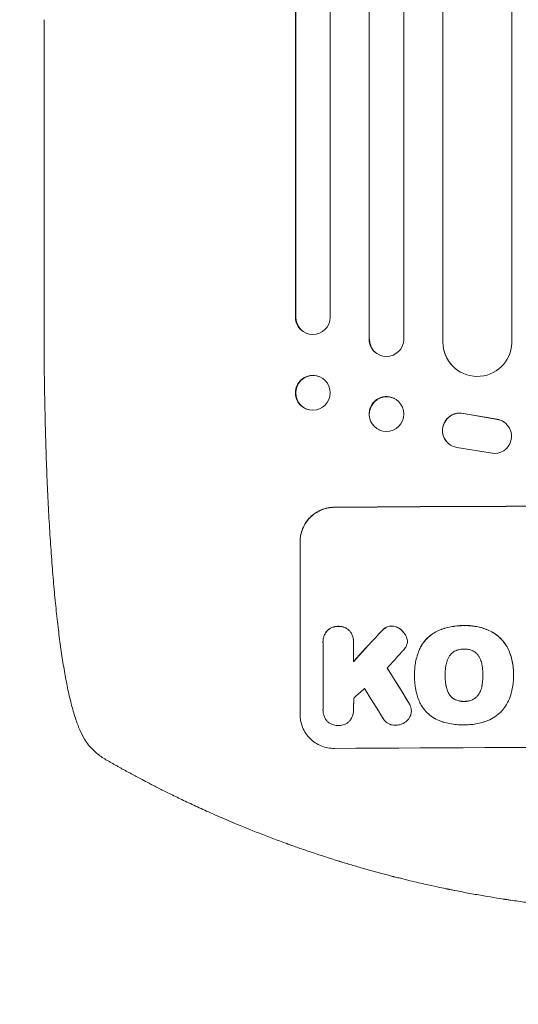
# Model space of a CAD drawing. Units: millimetres. Extents: x -5244 to 5245, y -4439 to 4217.
# Drawn here: x -782 to -565, y -2671 to -2243 of the extents above; entities that cross this region are included whole.
import ezdxf

# ---------------------------------------------------------------- set-up
doc = ezdxf.new("R2010")
doc.units = ezdxf.units.MM
doc.header["$LTSCALE"] = 20
doc.linetypes.add('HIDDEN', pattern=[9.525, 6.35, -3.175])
doc.layers.add('2d', color=230, linetype='Continuous')
doc.layers.add('CSA-SafetyZone', color=63, linetype='HIDDEN')

msp = doc.modelspace()

# ---------------------------------------------------------------- linework, layer by layer
at = {"layer": '2d', "lineweight": 0}
for p, q in [((-630.07, -482.84), (-630.07, -2381.52)), ((-629.96, -483.45), (-629.96, -2381.57)), ((-614.96, -482.21), (-614.96, -2381.69)), ((-662.1, -485.59), (-662.1, -2371.95)), ((-661.96, -486.2), (-661.96, -2372)), ((-646.96, -484.66), (-646.96, -2372.12)), ((-598.04, -486.61), (-597.96, -2382.79)), ((-567.96, -485.35), (-567.96, -2383.16)), ((-771.46, -2373.33), (-771.46, -2242.63)), ((-662.1, -2371.95), (-661.96, -2372)), ((-661.96, -2372), (-661.95, -2372)), ((-657, -2379.08), (-657.15, -2379.03)), ((-629.96, -2381.57), (-630.07, -2381.52)), ((-629.95, -2381.57), (-629.96, -2381.57)), ((-597.96, -2382.79), (-598.04, -2382.74)), ((-597.95, -2382.79), (-597.96, -2382.79)), ((-625.55, -2388.41), (-625.66, -2388.36)), ((-591.19, -2395.32), (-591.27, -2395.26)), ((-651.75, -2397.83), (-651.9, -2397.77)), ((-619.19, -2407.3), (-619.31, -2407.25)), ((-657.16, -2411.99), (-657.3, -2411.94)), ((-589.14, -2413.87), (-574.36, -2416.37)), ((-589.06, -2413.92), (-574.28, -2416.42)), ((-571.57, -2417.45), (-571.49, -2417.5)), ((-625.72, -2420.92), (-625.83, -2420.87)), ((-594.76, -2427.51), (-594.68, -2427.56)), ((-575.45, -2431.31), (-591.85, -2428.65)), ((-660.11, -2544.65), (-660.11, -2469.71)), ((-636.79, -2513.18), (-636.79, -2513.23)), ((-613.4, -2512.88), (-613.4, -2512.93)), ((-650.12, -2513.26), (-650.12, -2513.31)), ((-650.11, -2542.46), (-650.11, -2513.67)), ((-636.8, -2513.58), (-636.8, -2521.79)), ((-610.3, -2526.91), (-610.3, -2526.97)), ((-610.29, -2527.9), (-610.29, -2527.95)), ((-596.98, -2527.69), (-596.98, -2527.74)), ((-580.55, -2527.61), (-580.55, -2527.66)), ((-567.24, -2527.92), (-567.24, -2527.97)), ((-567.23, -2526.89), (-567.23, -2526.95)), ((-650.12, -2542.74), (-650.12, -2542.8)), ((-636.79, -2542.54), (-636.79, -2542.6)), ((-611.67, -2543.19), (-611.67, -2543.25))]:
    msp.add_line(p, q, dxfattribs=at)
at = {"layer": '2d', "lineweight": 0, "extrusion": (0, 0, -1)}
for centre, major_axis, ratio, start_param, end_param in [((-654.6, -2371.89), (-2.55, -7.14), 0.988103, 0, 1.223375), ((-622.45, -2381.53), (-3.1, -6.89), 0.991927, -1.967917, 1.145376), ((-582.95, -2382.73), (-8.24, -12.59), 0.995453, -2.119379, 0.98911), ((-654.46, -2404.91), (-2.7, -7.08), 0.987914, -1.931315, 4.35187), ((-622.46, -2414.11), (-3.26, -6.81), 0.99174, -2.014471507425345, 4.268713799754241), ((-590.7, -2421.2), (-4.06, -6.31), 0.995602, 0, 2.777532), ((-590.62, -2421.25), (-4.06, -6.31), 0.995602, -0.409315, 2.777532), ((-575.56, -2423.81), (4.06, 6.31), 0.995602, -0.402714, 2.553699), ((-575.64, -2423.76), (4.06, 6.31), 0.995602, -0.402714, 0), ((-495.46, -2511.65), (1100, 0), 0.052336, -1.707271, -1.434322), ((-495.46, -2424.49), (1097.63, 1199.67), 0.023864, -1.673805, -1.664191), ((-495.46, -2786.5), (1097.7, -1775.82), 0.014477, -1.709891, -1.701483)]:
    msp.add_ellipse(centre, major_axis=major_axis, ratio=ratio, start_param=start_param, end_param=end_param, dxfattribs=at)
at = {"layer": '2d', "lineweight": 0}
for centre, major_axis, ratio, start_param, end_param in [((-654.45, -2371.94), (-2.55, -7.14), 0.988103, -1.223558, 1.886247), ((-622.57, -2381.47), (-3.1, -6.89), 0.991927, -1.145194, 0), ((-583.03, -2382.67), (-8.24, -12.59), 0.995453, -0.98875, 0), ((-654.6, -2404.85), (2.7, 7.08), 0.987914, 0, 3.141593), ((-622.57, -2414.06), (3.26, 6.81), 0.99174, 0, 3.141593), ((-495.46, -2511.65), (-1099, 0), 0.052336, -1.707396, -1.434197), ((-495.46, -2424.49), (1098.63, 1200.76), 0.023864, 1.664081, 1.673687), ((-495.46, -2442), (1097.63, 1210.81), 0.023624, 1.654704, 1.660421), ((-495.46, -2786.5), (1098.7, -1777.43), 0.014477, 1.701385, 1.709768), ((-495.46, -2470.01), (1097.63, 969.3), 0.029425, 1.669578, 1.673855), ((-495.46, -2810.37), (1097.7, -1767.94), 0.01457, 1.711555, 1.719019), ((-495.46, -2616.5), (-1099, 0), 0.052336, -1.707396, -1.434197)]:
    msp.add_ellipse(centre, major_axis=major_axis, ratio=ratio, start_param=start_param, end_param=end_param, dxfattribs=at)
for points, knots in [([(-753.79, -2555.54), (-754.59, -2554.19), (-755.26, -2552.84), (-756.58, -2549.82), (-757.21, -2548.14), (-758.46, -2544.35), (-759.07, -2542.21), (-760.2, -2537.79), (-760.72, -2535.52), (-761.69, -2530.84), (-762.15, -2528.45), (-763.01, -2523.48), (-763.42, -2520.9), (-764.21, -2515.56), (-764.58, -2512.8), (-765.31, -2507.06), (-765.65, -2504.09), (-766.32, -2497.95), (-766.64, -2494.77), (-767.25, -2488.21), (-767.54, -2484.84), (-768.09, -2477.88), (-768.35, -2474.31), (-768.85, -2466.97), (-769.08, -2463.2), (-769.51, -2455.48), (-769.71, -2451.53), (-770.08, -2443.44), (-770.25, -2439.3), (-770.56, -2430.87), (-770.7, -2426.56), (-770.94, -2417.78), (-771.04, -2413.29), (-771.22, -2404.18), (-771.29, -2399.54), (-771.39, -2390.12), (-771.43, -2385.33), (-771.45, -2378.14), (-771.46, -2375.73), (-771.46, -2373.33)], [0, 0, 0, 0, 9.999891, 9.999891, 21.603387, 21.603387, 34.835901, 34.835901, 47.288871, 47.288871, 59.140614, 59.140614, 70.83199, 70.83199, 82.481813, 82.481813, 94.235631, 94.235631, 106.157673, 106.157673, 118.251661, 118.251661, 130.56807, 130.56807, 143.11261, 143.11261, 155.923256, 155.923256, 169.025864, 169.025864, 182.413522, 182.413522, 196.170636, 196.170636, 210.237027, 210.237027, 224.670073, 224.670073, 231.894611, 231.894611, 231.894611, 231.894611]), ([(-660.11, -2469.71), (-660.11, -2468.77), (-660.02, -2467.79), (-659.64, -2465.85), (-659.35, -2464.89), (-658.58, -2463.04), (-658.11, -2462.15), (-657.01, -2460.51), (-656.38, -2459.75), (-655.05, -2458.41), (-654.3, -2457.78), (-652.66, -2456.67), (-651.77, -2456.19), (-649.92, -2455.41), (-648.96, -2455.11), (-647.03, -2454.72), (-646.05, -2454.62), (-645.11, -2454.62)], [45.415447, 45.415447, 45.415447, 45.415447, 48.247124, 48.247124, 51.078802, 51.078802, 53.910479, 53.910479, 56.742156, 56.742156, 59.589723, 59.589723, 62.437289, 62.437289, 65.284856, 65.284856, 68.132422, 68.132422, 68.132422, 68.132422]), ([(-645.11, -2454.67), (-646.05, -2454.68), (-647.03, -2454.77), (-648.96, -2455.17), (-649.92, -2455.46), (-651.77, -2456.24), (-652.66, -2456.72), (-654.3, -2457.83), (-655.05, -2458.46), (-656.38, -2459.8), (-657.01, -2460.56), (-658.11, -2462.2), (-658.58, -2463.09), (-659.35, -2464.94), (-659.64, -2465.9), (-660.02, -2467.84), (-660.11, -2468.82), (-660.11, -2469.76)], [22.698673, 22.698673, 22.698673, 22.698673, 25.546281, 25.546281, 28.393889, 28.393889, 31.241497, 31.241497, 34.089105, 34.089105, 36.920794, 36.920794, 39.752484, 39.752484, 42.584173, 42.584173, 45.415862, 45.415862, 45.415862, 45.415862]), ([(-648.43, -2508.47), (-648.57, -2508.65), (-648.7, -2508.83), (-649.11, -2509.43), (-649.35, -2509.88), (-649.74, -2510.82), (-649.88, -2511.31), (-650.08, -2512.29), (-650.12, -2512.78), (-650.12, -2513.26)], [-4.949683, -4.949683, -4.949683, -4.949683, -4.299608, -4.299608, -2.866406, -2.866406, -1.433203, -1.433203, 0, 0, 0, 0]), ([(-650.11, -2513.67), (-650.12, -2513.55), (-650.12, -2513.43), (-650.12, -2513.31), (-650.12, -2512.84), (-650.08, -2512.34), (-649.88, -2511.36), (-649.74, -2510.87), (-649.35, -2509.93), (-649.11, -2509.49), (-648.7, -2508.88), (-648.57, -2508.7), (-648.43, -2508.53)], [-0.359399, -0.359399, -0.359399, -0.359399, 0, 0, 0, 1.433208, 1.433208, 2.866417, 2.866417, 4.299625, 4.299625, 4.949699, 4.949699, 4.949699, 4.949699]), ([(-643.46, -2506.41), (-643.55, -2506.41), (-643.64, -2506.41), (-644.14, -2506.41), (-644.56, -2506.45), (-645.39, -2506.62), (-645.8, -2506.75), (-646.6, -2507.08), (-646.98, -2507.29), (-647.68, -2507.77), (-648, -2508.04), (-648.34, -2508.38), (-648.38, -2508.42), (-648.43, -2508.47)], [28.943423, 28.943423, 28.943423, 28.943423, 29.214265, 29.214265, 30.438156, 30.438156, 31.662047, 31.662047, 32.885938, 32.885938, 34.109829, 34.109829, 34.305378, 34.305378, 34.305378, 34.305378]), ([(-648.43, -2508.53), (-648.38, -2508.48), (-648.34, -2508.43), (-648, -2508.1), (-647.68, -2507.82), (-646.98, -2507.34), (-646.6, -2507.14), (-645.8, -2506.8), (-645.39, -2506.67), (-644.56, -2506.51), (-644.14, -2506.46), (-643.64, -2506.46), (-643.55, -2506.46), (-643.46, -2506.46)], [4.649237, 4.649237, 4.649237, 4.649237, 4.844766, 4.844766, 6.068679, 6.068679, 7.292592, 7.292592, 8.516506, 8.516506, 9.740419, 9.740419, 10.011266, 10.011266, 10.011266, 10.011266]), ([(-638.49, -2508.4), (-638.53, -2508.35), (-638.58, -2508.31), (-638.91, -2507.98), (-639.23, -2507.71), (-639.94, -2507.24), (-640.32, -2507.04), (-641.12, -2506.72), (-641.53, -2506.59), (-642.37, -2506.44), (-642.78, -2506.4), (-643.28, -2506.4), (-643.37, -2506.41), (-643.46, -2506.41)], [24.180935, 24.180935, 24.180935, 24.180935, 24.369282, 24.369282, 25.594744, 25.594744, 26.820205, 26.820205, 28.045666, 28.045666, 29.271127, 29.271127, 29.546395, 29.546395, 29.546395, 29.546395]), ([(-643.46, -2506.46), (-643.37, -2506.46), (-643.28, -2506.46), (-642.78, -2506.45), (-642.37, -2506.49), (-641.53, -2506.65), (-641.12, -2506.77), (-640.32, -2507.09), (-639.94, -2507.3), (-639.23, -2507.77), (-638.91, -2508.03), (-638.58, -2508.36), (-638.53, -2508.41), (-638.49, -2508.45)], [9.4841, 9.4841, 9.4841, 9.4841, 9.759373, 9.759373, 10.984855, 10.984855, 12.210337, 12.210337, 13.435819, 13.435819, 14.661301, 14.661301, 14.849629, 14.849629, 14.849629, 14.849629]), ([(-636.79, -2513.18), (-636.79, -2512.7), (-636.84, -2512.21), (-637.03, -2511.23), (-637.18, -2510.74), (-637.57, -2509.8), (-637.81, -2509.35), (-638.22, -2508.75), (-638.35, -2508.57), (-638.49, -2508.4)], [23.081423, 23.081423, 23.081423, 23.081423, 24.519887, 24.519887, 25.958351, 25.958351, 27.396815, 27.396815, 28.049994, 28.049994, 28.049994, 28.049994]), ([(-638.49, -2508.45), (-638.35, -2508.63), (-638.21, -2508.81), (-637.8, -2509.41), (-637.56, -2509.86), (-637.18, -2510.8), (-637.03, -2511.28), (-636.84, -2512.26), (-636.79, -2512.76), (-636.79, -2513.35), (-636.79, -2513.46), (-636.8, -2513.58)], [18.113436, 18.113436, 18.113436, 18.113436, 18.776188, 18.776188, 20.211332, 20.211332, 21.646477, 21.646477, 23.081621, 23.081621, 23.424408, 23.424408, 23.424408, 23.424408]), ([(-624.4, -2508.22), (-624.55, -2508.37), (-624.7, -2508.52), (-625.35, -2509.17), (-625.84, -2509.7), (-626.32, -2510.23)], [206.39771, 206.39771, 206.39771, 206.39771, 207.036755, 207.036755, 209.164716, 209.164716, 209.164716, 209.164716]), ([(-626.32, -2510.29), (-625.85, -2509.76), (-625.37, -2509.25), (-624.72, -2508.6), (-624.56, -2508.44), (-624.4, -2508.28)], [27.424795, 27.424795, 27.424795, 27.424795, 29.507381, 29.507381, 30.192303, 30.192303, 30.192303, 30.192303]), ([(-622.86, -2506.99), (-622.94, -2507.04), (-623.01, -2507.09), (-623.56, -2507.47), (-624, -2507.83), (-624.4, -2508.22)], [46.043025, 46.043025, 46.043025, 46.043025, 46.302093, 46.302093, 47.958309, 47.958309, 47.958309, 47.958309]), ([(-624.4, -2508.28), (-624, -2507.88), (-623.56, -2507.52), (-623.01, -2507.14), (-622.93, -2507.09), (-622.86, -2507.05)], [6.898307, 6.898307, 6.898307, 6.898307, 8.563515, 8.563515, 8.813997, 8.813997, 8.813997, 8.813997]), ([(-620.25, -2506.26), (-620.28, -2506.26), (-620.31, -2506.26), (-620.63, -2506.26), (-620.95, -2506.29), (-621.56, -2506.42), (-621.87, -2506.51), (-622.41, -2506.74), (-622.64, -2506.86), (-622.86, -2506.99)], [21.626581, 21.626581, 21.626581, 21.626581, 21.71252, 21.71252, 22.619067, 22.619067, 23.525615, 23.525615, 24.266448, 24.266448, 24.266448, 24.266448]), ([(-622.86, -2507.05), (-622.64, -2506.91), (-622.41, -2506.79), (-621.87, -2506.56), (-621.56, -2506.47), (-620.95, -2506.34), (-620.63, -2506.31), (-620.31, -2506.31), (-620.28, -2506.31), (-620.25, -2506.31)], [4.684637, 4.684637, 4.684637, 4.684637, 5.425479, 5.425479, 6.332035, 6.332035, 7.238592, 7.238592, 7.324531, 7.324531, 7.324531, 7.324531]), ([(-616.74, -2507.48), (-616.84, -2507.41), (-616.93, -2507.34), (-617.37, -2507.05), (-617.73, -2506.86), (-618.48, -2506.55), (-618.87, -2506.44), (-619.59, -2506.3), (-619.92, -2506.27), (-620.25, -2506.26)], [23.805682, 23.805682, 23.805682, 23.805682, 24.150338, 24.150338, 25.304815, 25.304815, 26.459291, 26.459291, 27.428422, 27.428422, 27.428422, 27.428422]), ([(-620.25, -2506.31), (-619.92, -2506.32), (-619.59, -2506.35), (-618.87, -2506.49), (-618.48, -2506.61), (-617.73, -2506.91), (-617.37, -2507.11), (-616.93, -2507.39), (-616.84, -2507.46), (-616.74, -2507.53)], [9.391675, 9.391675, 9.391675, 9.391675, 10.360818, 10.360818, 11.515308, 11.515308, 12.669799, 12.669799, 13.014451, 13.014451, 13.014451, 13.014451]), ([(-614.08, -2510.47), (-614.22, -2510.23), (-614.36, -2510), (-614.85, -2509.28), (-615.23, -2508.82), (-615.97, -2508.08), (-616.34, -2507.77), (-616.74, -2507.48)], [32.084228, 32.084228, 32.084228, 32.084228, 32.867462, 32.867462, 34.594254, 34.594254, 36.021677, 36.021677, 36.021677, 36.021677]), ([(-616.74, -2507.53), (-616.34, -2507.82), (-615.97, -2508.14), (-615.23, -2508.87), (-614.85, -2509.33), (-614.36, -2510.05), (-614.22, -2510.28), (-614.08, -2510.53)], [19.352647, 19.352647, 19.352647, 19.352647, 20.78008, 20.78008, 22.506876, 22.506876, 23.290115, 23.290115, 23.290115, 23.290115]), ([(-600.48, -2508.52), (-601.16, -2508.85), (-601.82, -2509.23), (-603.32, -2510.24), (-604.12, -2510.92), (-605.55, -2512.35), (-606.22, -2513.15), (-607.21, -2514.63), (-607.57, -2515.26), (-607.9, -2515.92)], [79.60627, 79.60627, 79.60627, 79.60627, 81.757746, 81.757746, 84.790101, 84.790101, 87.815074, 87.815074, 89.886822, 89.886822, 89.886822, 89.886822]), ([(-607.9, -2515.98), (-607.58, -2515.32), (-607.21, -2514.69), (-606.22, -2513.21), (-605.56, -2512.41), (-604.13, -2510.98), (-603.33, -2510.3), (-601.83, -2509.29), (-601.17, -2508.9), (-600.48, -2508.57)], [7.002645, 7.002645, 7.002645, 7.002645, 9.063853, 9.063853, 12.085137, 12.085137, 15.121205, 15.121205, 17.283249, 17.283249, 17.283249, 17.283249]), ([(-588.75, -2506.08), (-588.94, -2506.08), (-589.13, -2506.08), (-590.17, -2506.08), (-591.05, -2506.13), (-592.8, -2506.3), (-593.69, -2506.44), (-595.45, -2506.79), (-596.33, -2507.01), (-598.07, -2507.55), (-598.93, -2507.86), (-600.01, -2508.31), (-600.25, -2508.41), (-600.48, -2508.52)], [123.070499, 123.070499, 123.070499, 123.070499, 123.632546, 123.632546, 126.21597, 126.21597, 128.799395, 128.799395, 131.382819, 131.382819, 133.966244, 133.966244, 134.693196, 134.693196, 134.693196, 134.693196]), ([(-600.48, -2508.57), (-600.25, -2508.46), (-600.01, -2508.36), (-598.93, -2507.91), (-598.07, -2507.6), (-596.33, -2507.07), (-595.45, -2506.84), (-593.69, -2506.49), (-592.8, -2506.36), (-591.05, -2506.18), (-590.17, -2506.14), (-589.13, -2506.13), (-588.94, -2506.13), (-588.75, -2506.14)], [30.175456, 30.175456, 30.175456, 30.175456, 30.902395, 30.902395, 33.485842, 33.485842, 36.069289, 36.069289, 38.652736, 38.652736, 41.236182, 41.236182, 41.798233, 41.798233, 41.798233, 41.798233]), ([(-577.91, -2508.18), (-578.33, -2507.99), (-578.75, -2507.82), (-580.51, -2507.16), (-581.86, -2506.78), (-584.52, -2506.26), (-585.92, -2506.11), (-587.81, -2506.06), (-588.28, -2506.07), (-588.75, -2506.08)], [92.254234, 92.254234, 92.254234, 92.254234, 93.545319, 93.545319, 97.615845, 97.615845, 101.693126, 101.693126, 103.023564, 103.023564, 103.023564, 103.023564]), ([(-588.75, -2506.14), (-588.51, -2506.13), (-588.26, -2506.12), (-587.24, -2506.12), (-586.45, -2506.15), (-584.86, -2506.3), (-584.06, -2506.41), (-582.46, -2506.71), (-581.66, -2506.91), (-580.09, -2507.38), (-579.31, -2507.65), (-578.33, -2508.05), (-578.12, -2508.14), (-577.91, -2508.23)], [36.668029, 36.668029, 36.668029, 36.668029, 37.402797, 37.402797, 39.74078, 39.74078, 42.078764, 42.078764, 44.416747, 44.416747, 46.754731, 46.754731, 47.401691, 47.401691, 47.401691, 47.401691]), ([(-569.46, -2516.52), (-569.84, -2515.71), (-570.28, -2514.93), (-571.41, -2513.26), (-572.13, -2512.4), (-573.66, -2510.88), (-574.52, -2510.17), (-576.23, -2509.02), (-577.06, -2508.57), (-577.91, -2508.18)], [59.162339, 59.162339, 59.162339, 59.162339, 61.705385, 61.705385, 64.949785, 64.949785, 68.200119, 68.200119, 70.868619, 70.868619, 70.868619, 70.868619]), ([(-577.91, -2508.23), (-577.06, -2508.62), (-576.23, -2509.08), (-574.51, -2510.22), (-573.65, -2510.94), (-572.12, -2512.46), (-571.41, -2513.32), (-570.28, -2514.99), (-569.84, -2515.77), (-569.46, -2516.58)], [33.076187, 33.076187, 33.076187, 33.076187, 35.751258, 35.751258, 39.003898, 39.003898, 42.24601, 42.24601, 44.782502, 44.782502, 44.782502, 44.782502]), ([(-613.44, -2512.26), (-613.44, -2512.23), (-613.45, -2512.2), (-613.53, -2511.81), (-613.64, -2511.44), (-613.87, -2510.88), (-613.97, -2510.67), (-614.08, -2510.47)], [18.370496, 18.370496, 18.370496, 18.370496, 18.446294, 18.446294, 19.527752, 19.527752, 20.178094, 20.178094, 20.178094, 20.178094]), ([(-614.08, -2510.53), (-613.97, -2510.72), (-613.87, -2510.93), (-613.64, -2511.49), (-613.53, -2511.86), (-613.45, -2512.26), (-613.44, -2512.28), (-613.44, -2512.31)], [14.551409, 14.551409, 14.551409, 14.551409, 15.198568, 15.198568, 16.281753, 16.281753, 16.359205, 16.359205, 16.359205, 16.359205]), ([(-613.44, -2512.31), (-613.41, -2512.52), (-613.4, -2512.73), (-613.4, -2513.23), (-613.43, -2513.55), (-613.54, -2514.14), (-613.62, -2514.41), (-613.73, -2514.68)], [14.04881, 14.04881, 14.04881, 14.04881, 14.658756, 14.658756, 15.571725, 15.571725, 16.383205, 16.383205, 16.383205, 16.383205]), ([(-613.73, -2514.68), (-613.89, -2515.06), (-614.09, -2515.42), (-614.53, -2516.08), (-614.76, -2516.37), (-615.01, -2516.63)], [22.321021, 22.321021, 22.321021, 22.321021, 23.48493, 23.48493, 24.572485, 24.572485, 24.572485, 24.572485]), ([(-607.9, -2515.92), (-608.04, -2516.23), (-608.17, -2516.54), (-608.64, -2517.67), (-608.93, -2518.49), (-609.44, -2520.17), (-609.65, -2521.01), (-609.98, -2522.71), (-610.1, -2523.56), (-610.26, -2525.25), (-610.3, -2526.09), (-610.3, -2526.91)], [-10.865131, -10.865131, -10.865131, -10.865131, -9.906763, -9.906763, -7.430072, -7.430072, -4.953381, -4.953381, -2.476691, -2.476691, 0, 0, 0, 0]), ([(-610.29, -2527.81), (-610.3, -2527.53), (-610.3, -2527.24), (-610.3, -2526.97), (-610.3, -2526.14), (-610.26, -2525.3), (-610.1, -2523.61), (-609.98, -2522.76), (-609.65, -2521.06), (-609.44, -2520.21), (-608.93, -2518.54), (-608.64, -2517.71), (-608.17, -2516.59), (-608.04, -2516.28), (-607.9, -2515.98)], [-0.8383, -0.8383, -0.8383, -0.8383, 0, 0, 0, 2.479443, 2.479443, 4.958885, 4.958885, 7.438328, 7.438328, 9.91777, 9.91777, 10.865896, 10.865896, 10.865896, 10.865896]), ([(-592.45, -2517.05), (-592.76, -2517.2), (-593.05, -2517.37), (-593.68, -2517.79), (-594.01, -2518.06), (-594.58, -2518.64), (-594.85, -2518.96), (-595.19, -2519.47), (-595.29, -2519.63), (-595.38, -2519.8)], [31.889694, 31.889694, 31.889694, 31.889694, 32.853902, 32.853902, 34.072058, 34.072058, 35.287542, 35.287542, 35.825201, 35.825201, 35.825201, 35.825201]), ([(-588.75, -2516.32), (-588.81, -2516.32), (-588.88, -2516.32), (-589.5, -2516.32), (-590.07, -2516.38), (-591.23, -2516.61), (-591.8, -2516.78), (-592.38, -2517.03), (-592.41, -2517.04), (-592.45, -2517.05)], [40.180379, 40.180379, 40.180379, 40.180379, 40.362975, 40.362975, 42.048685, 42.048685, 43.734394, 43.734394, 43.835255, 43.835255, 43.835255, 43.835255]), ([(-585.07, -2517.02), (-585.11, -2517), (-585.16, -2516.98), (-585.74, -2516.75), (-586.3, -2516.58), (-587.44, -2516.36), (-588.01, -2516.31), (-588.62, -2516.32), (-588.69, -2516.32), (-588.75, -2516.32)], [36.334613, 36.334613, 36.334613, 36.334613, 36.463135, 36.463135, 38.122217, 38.122217, 39.781298, 39.781298, 39.97716, 39.97716, 39.97716, 39.97716]), ([(-582.15, -2519.74), (-582.24, -2519.57), (-582.34, -2519.41), (-582.68, -2518.9), (-582.95, -2518.58), (-583.53, -2518.01), (-583.85, -2517.74), (-584.48, -2517.32), (-584.77, -2517.16), (-585.07, -2517.02)], [22.562103, 22.562103, 22.562103, 22.562103, 23.106632, 23.106632, 24.321627, 24.321627, 25.539079, 25.539079, 26.488609, 26.488609, 26.488609, 26.488609]), ([(-567.23, -2526.89), (-567.23, -2525.92), (-567.29, -2524.93), (-567.52, -2522.95), (-567.7, -2521.96), (-568.17, -2520), (-568.47, -2519.02), (-569.02, -2517.55), (-569.23, -2517.03), (-569.46, -2516.52)], [46.984636, 46.984636, 46.984636, 46.984636, 49.917542, 49.917542, 52.850449, 52.850449, 55.783356, 55.783356, 57.390273, 57.390273, 57.390273, 57.390273]), ([(-569.46, -2516.58), (-569.36, -2516.81), (-569.26, -2517.04), (-568.84, -2518.05), (-568.55, -2518.84), (-568.07, -2520.45), (-567.86, -2521.27), (-567.54, -2522.9), (-567.43, -2523.72), (-567.27, -2525.34), (-567.23, -2526.15), (-567.23, -2527.17), (-567.23, -2527.39), (-567.24, -2527.61)], [66.290443, 66.290443, 66.290443, 66.290443, 67.002359, 67.002359, 69.389147, 69.389147, 71.775935, 71.775935, 74.162723, 74.162723, 76.549511, 76.549511, 77.215314, 77.215314, 77.215314, 77.215314]), ([(-595.38, -2519.8), (-595.58, -2520.16), (-595.76, -2520.54), (-596.21, -2521.62), (-596.43, -2522.35), (-596.6, -2523.23), (-596.63, -2523.38), (-596.65, -2523.53)], [63.159427, 63.159427, 63.159427, 63.159427, 64.332686, 64.332686, 66.475202, 66.475202, 66.909313, 66.909313, 66.909313, 66.909313]), ([(-580.88, -2523.46), (-580.91, -2523.33), (-580.93, -2523.19), (-581.1, -2522.3), (-581.33, -2521.55), (-581.79, -2520.45), (-581.96, -2520.09), (-582.15, -2519.74)], [37.467283, 37.467283, 37.467283, 37.467283, 37.854095, 37.854095, 40.076184, 40.076184, 41.212708, 41.212708, 41.212708, 41.212708]), ([(-596.65, -2523.53), (-596.75, -2524.1), (-596.82, -2524.66), (-596.95, -2525.97), (-596.98, -2526.71), (-596.98, -2527.44), (-596.98, -2527.54), (-596.98, -2527.64), (-596.98, -2527.74)], [-3.839663, -3.839663, -3.839663, -3.839663, -2.187947, -2.187947, 0, 0, 0, 0.296734, 0.296734, 0.296734, 0.296734]), ([(-580.55, -2527.66), (-580.55, -2527.59), (-580.55, -2527.52), (-580.55, -2526.69), (-580.59, -2525.91), (-580.72, -2524.57), (-580.79, -2524.02), (-580.88, -2523.46)], [73.51778, 73.51778, 73.51778, 73.51778, 73.72851, 73.72851, 76.028299, 76.028299, 77.653715, 77.653715, 77.653715, 77.653715]), ([(-609.98, -2532.67), (-610.04, -2532.24), (-610.09, -2531.81), (-610.24, -2530.22), (-610.29, -2529.08), (-610.29, -2527.95), (-610.29, -2527.9), (-610.29, -2527.85), (-610.29, -2527.81)], [-4.647717, -4.647717, -4.647717, -4.647717, -3.386318, -3.386318, 0, 0, 0, 0.143603, 0.143603, 0.143603, 0.143603]), ([(-596.98, -2527.74), (-596.98, -2527.8), (-596.98, -2527.86), (-596.98, -2527.92), (-596.98, -2528.71), (-596.94, -2529.51), (-596.81, -2530.87), (-596.74, -2531.42), (-596.65, -2531.98)], [-0.181199, -0.181199, -0.181199, -0.181199, 0, 0, 0, 2.366234, 2.366234, 3.988186, 3.988186, 3.988186, 3.988186]), ([(-596.65, -2531.92), (-596.74, -2531.37), (-596.81, -2530.81), (-596.94, -2529.46), (-596.98, -2528.67), (-596.98, -2527.89)], [-3.988185, -3.988185, -3.988185, -3.988185, -2.36623, -2.36623, -0.026312, -0.026312, -0.026312, -0.026312]), ([(-580.88, -2531.91), (-580.79, -2531.36), (-580.72, -2530.82), (-580.59, -2529.47), (-580.55, -2528.67), (-580.55, -2527.81), (-580.55, -2527.74), (-580.55, -2527.66)], [72.153028, 72.153028, 72.153028, 72.153028, 73.739428, 73.739428, 76.111017, 76.111017, 76.322995, 76.322995, 76.322995, 76.322995]), ([(-580.55, -2527.85), (-580.55, -2528.63), (-580.59, -2529.42), (-580.72, -2530.76), (-580.79, -2531.31), (-580.88, -2531.85)], [37.830264, 37.830264, 37.830264, 37.830264, 40.161121, 40.161121, 41.760967, 41.760967, 41.760967, 41.760967]), ([(-567.24, -2527.61), (-567.24, -2527.73), (-567.24, -2527.85), (-567.24, -2528.89), (-567.28, -2529.83), (-567.46, -2531.72), (-567.6, -2532.66), (-567.96, -2534.48), (-568.17, -2535.34), (-568.42, -2536.2)], [88.297578, 88.297578, 88.297578, 88.297578, 88.656924, 88.656924, 91.420661, 91.420661, 94.184398, 94.184398, 96.715859, 96.715859, 96.715859, 96.715859]), ([(-607.35, -2540.75), (-607.76, -2540.02), (-608.12, -2539.27), (-609.01, -2537.13), (-609.44, -2535.71), (-609.83, -2533.74), (-609.91, -2533.2), (-609.98, -2532.67)], [123.424961, 123.424961, 123.424961, 123.424961, 125.795627, 125.795627, 129.985496, 129.985496, 131.553418, 131.553418, 131.553418, 131.553418]), ([(-595.38, -2535.65), (-595.58, -2535.29), (-595.76, -2534.92), (-596.21, -2533.83), (-596.43, -2533.1), (-596.6, -2532.22), (-596.63, -2532.07), (-596.65, -2531.92)], [63.756597, 63.756597, 63.756597, 63.756597, 64.925002, 64.925002, 67.084969, 67.084969, 67.510458, 67.510458, 67.510458, 67.510458]), ([(-596.65, -2531.98), (-596.63, -2532.12), (-596.6, -2532.27), (-596.43, -2533.15), (-596.21, -2533.89), (-595.76, -2534.97), (-595.58, -2535.34), (-595.38, -2535.7)], [1.734478, 1.734478, 1.734478, 1.734478, 2.159966, 2.159966, 4.319933, 4.319933, 5.488343, 5.488343, 5.488343, 5.488343]), ([(-580.88, -2531.85), (-580.9, -2532.01), (-580.93, -2532.16), (-581.11, -2533.06), (-581.33, -2533.81), (-581.78, -2534.89), (-581.95, -2535.25), (-582.13, -2535.59)], [37.018767, 37.018767, 37.018767, 37.018767, 37.463079, 37.463079, 39.664099, 39.664099, 40.766465, 40.766465, 40.766465, 40.766465]), ([(-582.13, -2535.64), (-581.95, -2535.3), (-581.78, -2534.95), (-581.33, -2533.87), (-581.11, -2533.12), (-580.93, -2532.21), (-580.9, -2532.06), (-580.88, -2531.91)], [29.757778, 29.757778, 29.757778, 29.757778, 30.860142, 30.860142, 33.061165, 33.061165, 33.50548, 33.50548, 33.50548, 33.50548]), ([(-592.45, -2538.35), (-592.77, -2538.2), (-593.07, -2538.03), (-593.71, -2537.61), (-594.03, -2537.35), (-594.59, -2536.78), (-594.86, -2536.47), (-595.19, -2535.97), (-595.29, -2535.81), (-595.38, -2535.65)], [31.460657, 31.460657, 31.460657, 31.460657, 32.455093, 32.455093, 33.659563, 33.659563, 34.85891, 34.85891, 35.384325, 35.384325, 35.384325, 35.384325]), ([(-595.38, -2535.7), (-595.29, -2535.86), (-595.19, -2536.02), (-594.86, -2536.52), (-594.59, -2536.84), (-594.03, -2537.4), (-593.71, -2537.66), (-593.07, -2538.09), (-592.77, -2538.26), (-592.45, -2538.4)], [3.072631, 3.072631, 3.072631, 3.072631, 3.598042, 3.598042, 4.797389, 4.797389, 6.001868, 6.001868, 6.996314, 6.996314, 6.996314, 6.996314]), ([(-588.75, -2539.04), (-588.83, -2539.04), (-588.92, -2539.04), (-589.54, -2539.05), (-590.11, -2539), (-591.24, -2538.78), (-591.8, -2538.61), (-592.37, -2538.38), (-592.41, -2538.36), (-592.45, -2538.35)], [39.283201, 39.283201, 39.283201, 39.283201, 39.52511, 39.52511, 41.1741, 41.1741, 42.82309, 42.82309, 42.938744, 42.938744, 42.938744, 42.938744]), ([(-592.45, -2538.4), (-592.41, -2538.42), (-592.37, -2538.43), (-591.8, -2538.67), (-591.24, -2538.83), (-590.11, -2539.05), (-589.54, -2539.1), (-588.92, -2539.09), (-588.83, -2539.09), (-588.75, -2539.09)], [9.763992, 9.763992, 9.763992, 9.763992, 9.879648, 9.879648, 11.528647, 11.528647, 13.177646, 13.177646, 13.419557, 13.419557, 13.419557, 13.419557]), ([(-585.05, -2538.31), (-585.09, -2538.33), (-585.13, -2538.35), (-585.71, -2538.59), (-586.26, -2538.76), (-587.38, -2538.98), (-587.94, -2539.04), (-588.58, -2539.04), (-588.66, -2539.04), (-588.75, -2539.04)], [35.811018, 35.811018, 35.811018, 35.811018, 35.941258, 35.941258, 37.576592, 37.576592, 39.211926, 39.211926, 39.4782, 39.4782, 39.4782, 39.4782]), ([(-588.75, -2539.09), (-588.66, -2539.09), (-588.58, -2539.09), (-587.94, -2539.09), (-587.38, -2539.04), (-586.26, -2538.81), (-585.71, -2538.64), (-585.13, -2538.4), (-585.09, -2538.39), (-585.05, -2538.37)], [12.80692, 12.80692, 12.80692, 12.80692, 13.073196, 13.073196, 14.708538, 14.708538, 16.34388, 16.34388, 16.474123, 16.474123, 16.474123, 16.474123]), ([(-582.13, -2535.59), (-582.22, -2535.76), (-582.32, -2535.92), (-582.66, -2536.42), (-582.92, -2536.74), (-583.49, -2537.31), (-583.81, -2537.58), (-584.44, -2538), (-584.74, -2538.17), (-585.05, -2538.31)], [22.35415, 22.35415, 22.35415, 22.35415, 22.88691, 22.88691, 24.089482, 24.089482, 25.296556, 25.296556, 26.26397, 26.26397, 26.26397, 26.26397]), ([(-585.05, -2538.37), (-584.74, -2538.22), (-584.44, -2538.05), (-583.81, -2537.63), (-583.49, -2537.36), (-582.92, -2536.79), (-582.66, -2536.47), (-582.32, -2535.97), (-582.22, -2535.81), (-582.13, -2535.64)], [12.294465, 12.294465, 12.294465, 12.294465, 13.261887, 13.261887, 14.468969, 14.468969, 15.67154, 15.67154, 16.204297, 16.204297, 16.204297, 16.204297]), ([(-568.42, -2536.2), (-568.59, -2536.8), (-568.81, -2537.4), (-569.51, -2539.09), (-570.08, -2540.15), (-571.27, -2541.93), (-571.86, -2542.67), (-572.49, -2543.35)], [59.420078, 59.420078, 59.420078, 59.420078, 61.200406, 61.200406, 64.594608, 64.594608, 67.325013, 67.325013, 67.325013, 67.325013]), ([(-648.67, -2547.29), (-648.72, -2547.23), (-648.76, -2547.17), (-649.08, -2546.69), (-649.33, -2546.24), (-649.73, -2545.29), (-649.88, -2544.79), (-650.07, -2543.79), (-650.12, -2543.28), (-650.12, -2542.8), (-650.12, -2542.68), (-650.12, -2542.57), (-650.11, -2542.46)], [-4.605361, -4.605361, -4.605361, -4.605361, -4.396797, -4.396797, -2.931198, -2.931198, -1.465599, -1.465599, 0, 0, 0, 0.334248, 0.334248, 0.334248, 0.334248]), ([(-636.8, -2542.36), (-636.8, -2542.44), (-636.79, -2542.52), (-636.79, -2543.1), (-636.84, -2543.62), (-637.05, -2544.66), (-637.2, -2545.18), (-637.61, -2546.17), (-637.87, -2546.64), (-638.22, -2547.17), (-638.28, -2547.26), (-638.34, -2547.34)], [24.136842, 24.136842, 24.136842, 24.136842, 24.367509, 24.367509, 25.882557, 25.882557, 27.397604, 27.397604, 28.912652, 28.912652, 29.2137, 29.2137, 29.2137, 29.2137]), ([(-611.81, -2541.96), (-611.92, -2541.56), (-612.05, -2541.17), (-612.43, -2540.25), (-612.7, -2539.75), (-613.01, -2539.28)], [28.966531, 28.966531, 28.966531, 28.966531, 30.146891, 30.146891, 31.770366, 31.770366, 31.770366, 31.770366]), ([(-613.01, -2539.33), (-612.7, -2539.8), (-612.43, -2540.3), (-612.05, -2541.21), (-611.92, -2541.61), (-611.81, -2542.01)], [21.845482, 21.845482, 21.845482, 21.845482, 23.464067, 23.464067, 24.649542, 24.649542, 24.649542, 24.649542]), ([(-611.81, -2542.01), (-611.8, -2542.08), (-611.79, -2542.14), (-611.7, -2542.55), (-611.67, -2542.91), (-611.67, -2543.59), (-611.7, -2543.94), (-611.82, -2544.54), (-611.89, -2544.79), (-611.97, -2545.03)], [15.209862, 15.209862, 15.209862, 15.209862, 15.395283, 15.395283, 16.417877, 16.417877, 17.442055, 17.442055, 18.164936, 18.164936, 18.164936, 18.164936]), ([(-611.67, -2543.19), (-611.67, -2542.85), (-611.7, -2542.5), (-611.79, -2542.09), (-611.8, -2542.03), (-611.81, -2541.96)], [16.417787, 16.417787, 16.417787, 16.417787, 17.440382, 17.440382, 17.625802, 17.625802, 17.625802, 17.625802]), ([(-598.17, -2547.95), (-598.66, -2547.8), (-599.14, -2547.63), (-600.61, -2547.03), (-601.56, -2546.53), (-603.32, -2545.35), (-604.13, -2544.69), (-605.56, -2543.26), (-606.24, -2542.46), (-607.01, -2541.31), (-607.19, -2541.03), (-607.35, -2540.75)], [77.725382, 77.725382, 77.725382, 77.725382, 79.173576, 79.173576, 82.223205, 82.223205, 85.272834, 85.272834, 88.315031, 88.315031, 89.256973, 89.256973, 89.256973, 89.256973]), ([(-660.11, -2544.65), (-660.11, -2545.59), (-660.02, -2546.57), (-659.64, -2548.49), (-659.36, -2549.45), (-658.59, -2551.29), (-658.12, -2552.17), (-657.02, -2553.79), (-656.4, -2554.53), (-655.07, -2555.86), (-654.32, -2556.48), (-652.68, -2557.57), (-651.79, -2558.04), (-649.94, -2558.8), (-648.97, -2559.08), (-647.03, -2559.44), (-646.06, -2559.53), (-645.11, -2559.52)], [45.415862, 45.415862, 45.415862, 45.415862, 48.23989, 48.23989, 51.063917, 51.063917, 53.887944, 53.887944, 56.711971, 56.711971, 59.567238, 59.567238, 62.422504, 62.422504, 65.277771, 65.277771, 68.133038, 68.133038, 68.133038, 68.133038]), ([(-643.46, -2549.58), (-643.56, -2549.58), (-643.66, -2549.59), (-644.16, -2549.59), (-644.57, -2549.55), (-645.39, -2549.4), (-645.79, -2549.28), (-646.57, -2548.96), (-646.95, -2548.77), (-647.64, -2548.31), (-647.96, -2548.04), (-648.39, -2547.62), (-648.54, -2547.46), (-648.67, -2547.29)], [28.489331, 28.489331, 28.489331, 28.489331, 28.787143, 28.787143, 29.990133, 29.990133, 31.193124, 31.193124, 32.396115, 32.396115, 33.599105, 33.599105, 34.233303, 34.233303, 34.233303, 34.233303]), ([(-638.34, -2547.34), (-638.45, -2547.46), (-638.55, -2547.58), (-638.95, -2547.98), (-639.27, -2548.25), (-639.96, -2548.72), (-640.34, -2548.92), (-641.12, -2549.25), (-641.53, -2549.37), (-642.34, -2549.54), (-642.75, -2549.58), (-643.26, -2549.58), (-643.36, -2549.58), (-643.46, -2549.58)], [23.516339, 23.516339, 23.516339, 23.516339, 23.993283, 23.993283, 25.196558, 25.196558, 26.399832, 26.399832, 27.603107, 27.603107, 28.806382, 28.806382, 29.117654, 29.117654, 29.117654, 29.117654]), ([(-618.45, -2549.41), (-618.59, -2549.42), (-618.72, -2549.43), (-619.21, -2549.43), (-619.6, -2549.4), (-620.36, -2549.26), (-620.73, -2549.14), (-621.46, -2548.85), (-621.81, -2548.66), (-622.45, -2548.24), (-622.74, -2547.99), (-623.27, -2547.48), (-623.51, -2547.18), (-623.81, -2546.75), (-623.88, -2546.63), (-623.95, -2546.5)], [26.28771, 26.28771, 26.28771, 26.28771, 26.677126, 26.677126, 27.790951, 27.790951, 28.904776, 28.904776, 30.018601, 30.018601, 31.132425, 31.132425, 32.242083, 32.242083, 32.649675, 32.649675, 32.649675, 32.649675]), ([(-611.97, -2545.03), (-612, -2545.11), (-612.04, -2545.19), (-612.23, -2545.67), (-612.43, -2546.04), (-612.9, -2546.74), (-613.16, -2547.06), (-613.73, -2547.62), (-614.04, -2547.89), (-614.53, -2548.22), (-614.67, -2548.31), (-614.81, -2548.39)], [21.35293, 21.35293, 21.35293, 21.35293, 21.605558, 21.605558, 22.802148, 22.802148, 23.998737, 23.998737, 25.203358, 25.203358, 25.672248, 25.672248, 25.672248, 25.672248]), ([(-572.49, -2543.35), (-572.55, -2543.41), (-572.62, -2543.48), (-573.46, -2544.33), (-574.35, -2545.07), (-576.28, -2546.37), (-577.32, -2546.94), (-578.89, -2547.59), (-579.38, -2547.77), (-579.88, -2547.93)], [66.180962, 66.180962, 66.180962, 66.180962, 66.460587, 66.460587, 69.789321, 69.789321, 73.118055, 73.118055, 74.606674, 74.606674, 74.606674, 74.606674]), ([(-614.81, -2548.39), (-615.1, -2548.56), (-615.41, -2548.72), (-616.17, -2549.04), (-616.63, -2549.18), (-617.55, -2549.36), (-618.01, -2549.41), (-618.45, -2549.41)], [28.90976, 28.90976, 28.90976, 28.90976, 29.884853, 29.884853, 31.245772, 31.245772, 32.581112, 32.581112, 32.581112, 32.581112]), ([(-588.75, -2549.26), (-588.92, -2549.26), (-589.08, -2549.27), (-590.19, -2549.27), (-591.15, -2549.23), (-593.07, -2549.06), (-594.04, -2548.92), (-595.97, -2548.55), (-596.94, -2548.32), (-597.98, -2548.01), (-598.08, -2547.98), (-598.17, -2547.95)], [135.101515, 135.101515, 135.101515, 135.101515, 135.597811, 135.597811, 138.427958, 138.427958, 141.258105, 141.258105, 144.088252, 144.088252, 144.366696, 144.366696, 144.366696, 144.366696]), ([(-579.88, -2547.93), (-579.97, -2547.96), (-580.06, -2547.99), (-581.05, -2548.29), (-581.97, -2548.52), (-583.82, -2548.89), (-584.74, -2549.03), (-586.58, -2549.21), (-587.49, -2549.26), (-588.51, -2549.26), (-588.63, -2549.26), (-588.75, -2549.26)], [120.942186, 120.942186, 120.942186, 120.942186, 121.199775, 121.199775, 123.896785, 123.896785, 126.593796, 126.593796, 129.290806, 129.290806, 129.660091, 129.660091, 129.660091, 129.660091]), ([(-744.53, -2564.41), (-745.95, -2563.59), (-747.34, -2562.64), (-749.87, -2560.51), (-751.03, -2559.35), (-752.68, -2557.26), (-753.27, -2556.42), (-753.79, -2555.54)], [0, 0, 0, 0, 8.694721, 8.694721, 16.659867, 16.659867, 21.476663, 21.476663, 21.476663, 21.476663]), ([(-688.78, -2591.97), (-691.14, -2590.98), (-693.46, -2589.99), (-696.87, -2588.5), (-697.99, -2588), (-700.2, -2587.02), (-701.29, -2586.53), (-704.49, -2585.07), (-706.56, -2584.11), (-709.55, -2582.7), (-710.53, -2582.24), (-712.46, -2581.32), (-713.39, -2580.86), (-716.11, -2579.54), (-717.82, -2578.7), (-720.2, -2577.5), (-720.96, -2577.12), (-722.44, -2576.37), (-723.15, -2576.01), (-725.15, -2574.98), (-726.33, -2574.37), (-728.36, -2573.3), (-729.22, -2572.85), (-729.9, -2572.49)], [0, 0, 0, 0, 0.00777517, 0.00777517, 0.01166275, 0.01166275, 0.01555033, 0.01555033, 0.0233255, 0.0233255, 0.02721308, 0.02721308, 0.03110066, 0.03110066, 0.03887583, 0.03887583, 0.04276341, 0.04276341, 0.046651, 0.046651, 0.05442616, 0.05442616, 0.06220133, 0.06220133, 0.06220133, 0.06220133]), ([(-495.46, -2630.86), (-503.38, -2630.86), (-511.63, -2630.67), (-524.47, -2630.03), (-528.83, -2629.76), (-535.48, -2629.26), (-537.71, -2629.07), (-541.1, -2628.77), (-542.79, -2628.61), (-544.79, -2628.42), (-545.79, -2628.32), (-546.29, -2628.27), (-546.54, -2628.24), (-546.66, -2628.23), (-546.72, -2628.22), (-546.75, -2628.22), (-546.77, -2628.22), (-546.78, -2628.22), (-550.68, -2627.81), (-554.71, -2627.35), (-560.94, -2626.56), (-563.05, -2626.27), (-566.26, -2625.82), (-567.87, -2625.59), (-569.78, -2625.3), (-570.74, -2625.16), (-571.22, -2625.09), (-571.46, -2625.05), (-571.58, -2625.03), (-571.64, -2625.02), (-571.66, -2625.02), (-571.68, -2625.01), (-571.69, -2625.01), (-575.29, -2624.46), (-579.11, -2623.83), (-585.2, -2622.74), (-587.29, -2622.36), (-590.51, -2621.74), (-592.14, -2621.42), (-594.08, -2621.04), (-595.06, -2620.84), (-595.55, -2620.74), (-595.8, -2620.69), (-595.92, -2620.66), (-595.98, -2620.65), (-596.01, -2620.64), (-596.03, -2620.64), (-596.03, -2620.64), (-596.04, -2620.64), (-596.04, -2620.64), (-597.67, -2620.3), (-600.48, -2619.72), (-606.45, -2618.39), (-608.73, -2617.87), (-612.58, -2616.95), (-613.94, -2616.62), (-616.08, -2616.09), (-617.18, -2615.82), (-618.5, -2615.48), (-619.18, -2615.31), (-619.52, -2615.22), (-619.69, -2615.18), (-619.78, -2615.16), (-619.82, -2615.15), (-619.84, -2615.14), (-619.85, -2615.14), (-619.86, -2615.14), (-624.69, -2613.89), (-629.04, -2612.7), (-634.86, -2611.04), (-636.68, -2610.5), (-639.24, -2609.74), (-640.06, -2609.49), (-641.26, -2609.13), (-641.84, -2608.95), (-642.51, -2608.75), (-642.83, -2608.64), (-643, -2608.59), (-643.08, -2608.57), (-643.12, -2608.56), (-643.14, -2608.55), (-643.15, -2608.55), (-643.15, -2608.55), (-643.15, -2608.55), (-647.41, -2607.23), (-651.44, -2605.92), (-657.16, -2603.99), (-659.01, -2603.36), (-661.7, -2602.41), (-663.03, -2601.94), (-664.54, -2601.4), (-665.29, -2601.13), (-665.66, -2601), (-665.85, -2600.93), (-665.94, -2600.9), (-665.98, -2600.88), (-666, -2600.87), (-666.02, -2600.87), (-666.02, -2600.87), (-674.1, -2597.93), (-681.68, -2594.95), (-688.78, -2591.97)], [0.5002861, 0.5002861, 0.5002861, 0.5002861, 0.5627504, 0.5627504, 0.5939825, 0.5939825, 0.6095985, 0.6095985, 0.6174066, 0.6213106, 0.6232626, 0.6242386, 0.6247266, 0.6249706, 0.6250926, 0.6251536, 0.6251536, 0.6252146, 0.6252146, 0.6564467, 0.6564467, 0.6720628, 0.6720628, 0.6798708, 0.6837748, 0.6857268, 0.6867028, 0.6871908, 0.6874348, 0.6875568, 0.6876178, 0.6876178, 0.6876788, 0.6876788, 0.7189109, 0.7189109, 0.734527, 0.734527, 0.742335, 0.746239, 0.7481911, 0.7491671, 0.7496551, 0.7498991, 0.7500211, 0.7500821, 0.7501126, 0.7501278, 0.7501278, 0.7501431, 0.7501431, 0.7813752, 0.7813752, 0.7969912, 0.7969912, 0.8047993, 0.8047993, 0.8087033, 0.8106553, 0.8116313, 0.8121193, 0.8123633, 0.8124853, 0.8125463, 0.8125768, 0.8125768, 0.8126073, 0.8126073, 0.8438394, 0.8438394, 0.8594555, 0.8594555, 0.8672635, 0.8672635, 0.8711675, 0.8731195, 0.8740955, 0.8745835, 0.8748275, 0.8749495, 0.8750105, 0.875041, 0.875041, 0.8750715, 0.8750715, 0.9063036, 0.9063036, 0.9219197, 0.9219197, 0.9297277, 0.9336318, 0.9355838, 0.9365598, 0.9370478, 0.9372918, 0.9374138, 0.9374748, 0.9374748, 0.9375358, 0.9375358, 1, 1, 1, 1])]:
    msp.add_open_spline(points, degree=3, knots=knots, dxfattribs=at)
for points in [[(-613.4, -2512.88), (-613.4, -2512.67), (-613.41, -2512.47), (-613.44, -2512.26)], [(-615.01, -2516.63), (-615.32, -2516.98), (-615.63, -2517.32), (-615.95, -2517.64)], [(-610.29, -2527.8), (-610.29, -2527.83), (-610.29, -2527.87), (-610.29, -2527.9)], [(-596.98, -2527.69), (-596.98, -2527.6), (-596.98, -2527.5), (-596.98, -2527.41)], [(-580.55, -2527.43), (-580.55, -2527.49), (-580.55, -2527.55), (-580.55, -2527.61)], [(-567.24, -2527.92), (-567.24, -2527.81), (-567.24, -2527.71), (-567.24, -2527.6)], [(-650.11, -2542.41), (-650.12, -2542.52), (-650.12, -2542.63), (-650.12, -2542.74)], [(-636.79, -2542.54), (-636.79, -2542.47), (-636.8, -2542.4), (-636.8, -2542.33)]]:
    msp.add_open_spline(points, degree=3, dxfattribs=at)
for points, weights, degree in [([(-636.75, -2537.6), (-636.77, -2539.98), (-636.8, -2542.36)], [0.999999968252, 0.999999949753, 0.999999972816], 2), ([(-753.79, -2555.54), (-753.79, -2555.54), (-753.79, -2555.54)], [0.927879253805, 0.927879266417, 0.927879279031], 2), ([(-729.9, -2572.49), (-734.82, -2569.87), (-739.7, -2567.18), (-744.53, -2564.41)], [1, 0.999906908219, 0.999906908219, 1], 3)]:
    msp.add_rational_spline(points, weights, degree=degree, dxfattribs=at)
at = {"layer": 'CSA-SafetyZone', "flags": 128}
msp.add_lwpolyline([(-1300.69, 2934.52, -0.019078), (-1155.48, 2940.06), (-900.33, 2940.06, -0.077651), (-442.48, 3309.24), (687.69, 3961.74, -0.131652), (1640.19, 4216.97), (2945.19, 4216.97, -0.322216), (4751.1, 2918.35, -0.189318), (5245.48, 1659.47, -0.189064), (4751.87, 402.88, -0.053154), (4583.91, 35.57, -0.052579), (4466.46, -347.42, -0.385884), (2645.09, -1999.03), (1940.29, -1999.03, -0.04639), (1602.87, -1967.66), (1602.87, -2608.94, -0.414214), (-227.13, -4438.94), (-778.83, -4438.94, -0.414214), (-2608.83, -2608.94), (-2608.83, -1929.34, -0.030933), (-2844.48, -1943.94, -0.100995), (-3592.87, -1791.21, -0.385884), (-5244.48, 30.16), (-5244.48, 734.96, -0.171445), (-4838.36, 1884.54, -0.055512), (-4680, 2440.59, -0.570765)], format="xyb", close=True, dxfattribs=at)

doc.saveas('drawing.dxf')
